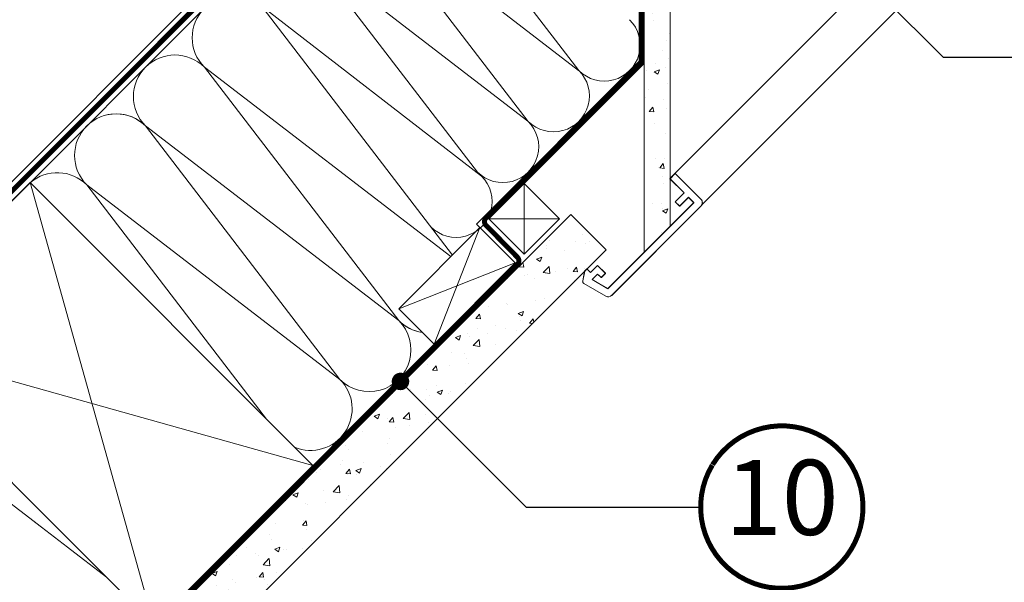
# Model space of a CAD drawing. Units: millimetres. Extents: x -14602 to -7173, y -131 to 3039.
# Drawn here: x -10617 to -10222, y 436 to 661 of the extents above; entities that cross this region are included whole.
import ezdxf
from ezdxf.enums import TextEntityAlignment as Align

# ---------------------------------------------------------------- set-up
doc = ezdxf.new("R2010")
doc.units = ezdxf.units.MM
doc.header["$LTSCALE"] = 50
doc.header["$MEASUREMENT"] = 0
for name, pattern in [('DASHED', [0.75, 0.5, -0.25]), ('HIDDEN', [0.375, 0.25, -0.125]), ('VERDECKT2', [0.1875, 0.125, -0.0625])]:
    doc.linetypes.add(name, pattern=pattern)
for name, color, linetype in [('VELUX-1_10', 10, 'CONTINUOUS'), ('VELUX-TEXT', 10, 'CONTINUOUS'), ('VELUX_LINNING', 7, 'CONTINUOUS'), ('VELUX_ROOFCONSTRUCTION', 7, 'CONTINUOUS'), ('VELUX_UNDERROOF', 3, 'DASHED'), ('VELUX_VAPOUR-BARRIER', 3, 'HIDDEN')]:
    doc.layers.add(name, color=color, linetype=linetype)
for name, color, linetype, lineweight in [('VELUX-DACHSCHRAFFUR', 8, 'CONTINUOUS', 5), ('VELUX-REDLINELEVEL', 10, 'CONTINUOUS', 18), ('VELUX_HATCH', 1, 'CONTINUOUS', 5), ('VELUX_INSIDECOVERING', 7, 'CONTINUOUS', 18)]:
    doc.layers.add(name, color=color, linetype=linetype, lineweight=lineweight)
doc.styles.add('Verdana', font='verdana.ttf')
doc.dimstyles.new('VERDANA', dxfattribs={"dimtxt": 8, "dimasz": 12, "dimexe": 2, "dimexo": 0, "dimgap": 2, "dimtad": 1, "dimdec": 0, "dimzin": 0, "dimdsep": 46, "dimtxsty": 'Verdana', "dimcen": 0.09, "dimclrd": 256, "dimclre": 256, "dimclrt": 256, "dimadec": 0, "dimazin": 0, "dimtfac": 1, "dimtdec": 0, "dimtix": 1, "dimtmove": 0, "dimatfit": 3, "dimfxl": 1, "dimtolj": 1, "dimtzin": 0, "dimarcsym": 0})
pattern_1 = [(49.99999999999996, (-265.1125438071722, -414.6867451708904), (21.5178054780226, -1.882564049477867), [2.25, -24.75]), (354.9999999999999, (-265.1125438071722, -414.6867451708904), (-4.162540008389984, 22.56576401100036), [1.799999999999999, -19.8]), (100.4514444599999, (-263.3193933771727, -414.8436254908903), (17.35526540181337, 20.68319972905888), [1.912205759999999, -21.03426336]), (46.18419999999995, (-265.1125438071722, -408.6867451708903), (32.01723992014717, -4.965578423792317), [3.375, -37.125]), (96.63563548999993, (-262.4444414571717, -409.1005443808903), (28.03985837022687, 29.2235580232365), [2.868310259999999, -31.55141279999999]), (351.18416399, (-265.1125438071722, -408.6867451708903), (28.03985835164321, 29.22355800809969), [2.699999999999997, -29.70000002999998]), (20.99999999999996, (-262.1125438071722, -410.1867451708903), (17.90721156355384, -12.07856671996017), [2.25, -24.75]), (326, (-262.1125438071722, -410.1867451708903), (7.299459957647465, 21.75450135140559), [1.799999999999999, -19.8]), (71.45144473999996, (-260.6202761871718, -411.1932923908902), (25.20667130189914, 9.675934584190596), [1.9122057, -21.03426336]), (37.49999999999996, (-265.1125438071722, -414.6867451708904), (0.3647956595187267, 9.986815614939346), [0, -19.56, 0, -20.1, 0, -19.875]), (7.499999999999952, (-265.1125438071722, -414.6867451708904), (7.892086123264466, 11.8323513564708), [0, -11.46, 0, -19.11, 0, -7.574999999999999]), (327.5, (-271.8025438071727, -414.6867451708904), (16.01467308517227, -0.6766461520314034), [0, -7.5, 0, -23.4, 0, -31.05]), (317.4999999999999, (-274.8025438071727, -414.6867451708904), (17.49558508027159, 3.00314946996952), [0, -9.75, 0, -15.54, 0, -22.05])]

# ---------------------------------------------------------------- blocks, each defined once
blk = doc.blocks.new('linning')
at = {"layer": 'VELUX_INSIDECOVERING', "color": 7, "linetype": 'Continuous', "lineweight": 13}
blk.add_lwpolyline([(53.97609464298875, -5.259795557793552, 0.3217026890684749), (53.56446416370272, -4.168503199660165), (50.30955735860698, -2.000349435963016), (49.00921695516081, -2.000349435962164), (49.00921695516081, -4.000758487751397), (45.0085180832375, -4.000758487750545), (45.0085180832375, -8.501574526578509), (47.33401223588589, -8.501574526578509), (47.50904430192895, -6.501225090616401), (50.53705135180099, -6.501225090616401), (48.66106052951909, -13.50250773231096), (0, -13.5025077323101), (0, -10.50198357836694), (5.000933205730689, -10.50198357836694), (5.000933205730689, -8.001516975501943), (0, -8.00151697550109), (0, 0), (-3.000464538117739, 5.68e-14), (-3.000517706128448, -14.50271011202716, 0.4142135623731066), (-1.000142516131745, -16.50308530202727), (49.428522366381, -16.50308530202818, 0.3394542588633962), (51.36073642466908, -15.02044530855033)], format="xyb", close=True, dxfattribs=at)
blk = doc.blocks.new('Position_1_10')
at = {"layer": 'VELUX-TEXT', "const_width": 2}
blk.add_lwpolyline([(-27.72584569558762, 16.95663529314379, -680.2406413038243), (-27.82507533244893, 16.79330767727833, 1.773395182032496)], format="xyb", dxfattribs=at)
at = {"layer": 'VELUX-TEXT', "style": 'Verdana'}
blk.add_attdef('POS', text='', height=30, dxfattribs=at).set_placement((1.5234e-11, 2.41016e-11), align=Align.MIDDLE)

msp = doc.modelspace()

# ---------------------------------------------------------------- hatches: boundary and pattern name
at = {"layer": 'VELUX_HATCH'}
h = msp.add_hatch(dxfattribs=at)
h.set_pattern_fill('AR-CONC', color=0, scale=3, angle=-3.82e-14)
h.set_pattern_definition(pattern_1)
edge = h.paths.add_edge_path()
edge.add_line((-10356.28232945549, 578.3314915075393), (-10356.28232945747, 811.7504929238753))
edge.add_line((-10356.28232945747, 811.7504929238771), (-10405.50745198946, 860.975610784385))
edge.add_line((-10405.50745198946, 860.9756107843864), (-10410.1786426474, 863.6724744199568))
edge.add_line((-10410.1786426474, 863.6724744199568), (-10413.99276394793, 859.8583531193785))
edge.add_line((-10413.99276394793, 859.8583531193785), (-10415.65434554109, 856.980381836815))
edge.add_line((-10415.65434554109, 856.980381836815), (-10366.68232972391, 808.0083706912739))
edge.add_line((-10366.68232972391, 808.0083706912706), (-10366.6823297219, 567.9314912407467))
h = msp.add_hatch(dxfattribs=at)
h.set_pattern_fill('AR-CONC', color=0, scale=3, angle=-3.82e-14)
h.set_pattern_definition(pattern_1)
h.paths.add_polyline_path([(-10381.85503269236, 569.0252965295444), (-10395.99716831497, 583.1674321521518), (-10609.36480742683, 369.7997930429238), (-10595.22857938197, 355.6517498403218)])

# ---------------------------------------------------------------- linework, layer by layer
at = {"layer": 'VELUX-DACHSCHRAFFUR', "color": 0}
for p, q in [((-10459.88290410382, 728.1519885828515), (-10392.75456399568, 640.7220513443012)), ((-10392.85348191013, 640.820969258752), (-10480.28341914868, 707.9493093669084)), ((-10480.18450123422, 707.8503914524558), (-10413.05616112608, 620.4204542139055)), ((-10413.15507904053, 620.5193721283636), (-10500.58501627907, 687.6477122365108)), ((-10500.48609836462, 687.5487943220619), (-10433.35775825647, 600.1188570835116)), ((-10431.72971699074, 598.4908158177827), (-10520.78769549501, 667.2471971916661)), ((-10519.16816525278, 665.6302409348559), (-10443.369492732, 566.9078061095684)), ((-10542.70624888222, 642.0921573054151), (-10464.87628933654, 540.7241141302788)), ((-10443.98381405693, 566.2934847846359), (-10542.70624888222, 642.0921573054151)), ((-10566.24433251167, 618.5540736759654), (-10488.41437296598, 517.1860305008363)), ((-10464.87628933654, 540.7241141302788), (-10566.24433251167, 618.5540736759654)), ((-10612.43603584802, 595.9004539690623), (-10562.93856116496, 419.1237586724255)), ((-10414.68744827001, 595.5898505715581), (-10414.68744827001, 567.3055793240987)), ((-10488.41437296598, 517.1860305008363), (-10589.78241614111, 595.0159900465246)), ((-10589.78241614111, 595.0159900465246), (-10517.80151316217, 501.2659312832188)), ((-10428.82958389374, 581.4477149478301), (-10400.54531264628, 581.447714947832)), ((-10450.74989411052, 531.2431334835896), (-10432.36511779968, 577.9121810418915)), ((-10464.89202973426, 545.385269107312), (-10418.22298217594, 563.7700454181636)), ((-10676.07564615481, 532.260843662275), (-10499.29895085817, 482.7633689792146)), ((-10675.12528316878, 509.6731230188497), (-10581.94282024002, 438.1280177474836))]:
    msp.add_line(p, q, dxfattribs=at)
at = {"layer": 'VELUX-DACHSCHRAFFUR'}
msp.add_line((-10428.74038561, 553.3219342273796), (-10610.81662090009, 371.2456989373059), dxfattribs=at)
msp.add_lwpolyline([(-10432.36511779986, 577.9121810420824), (-10433.77933136224, 579.3263946044557), (-10368.68232972254, 644.4233962441581), (-10368.6823297239, 807.1799435106371), (-10418.47236888662, 856.9699780590131)], dxfattribs=at)
at = {"layer": 'VELUX-DACHSCHRAFFUR', "color": 0}
for centre, radius, start, end in [((-10530.93720706749, 653.8611991201309), 16.64393855051667, 44.9999999998434, 224.9999999998434), ((-10382.60376543048, 650.8728499094964), 14.35539699982052, 224.9999999998434, 44.9999999998434), ((-10554.47529069694, 630.3231154906866), 16.64393855051667, 44.9999999998434, 224.9999999998434), ((-10402.90536256088, 630.5712527791042), 14.35539699982052, 224.9999999998434, 44.9999999998434), ((-10578.01337432638, 606.7850318612495), 16.64393855051667, 44.9999999998434, 224.9999999998434), ((-10423.20695969127, 610.2696556487103), 14.35539699982052, 224.9999999998434, 44.9999999998434), ((-10601.55145795583, 583.2469482318015), 16.64393855051667, 44.9999999998434, 130.6900592622838), ((-10441.88051555594, 588.340017252584), 14.35539699982052, 224.9999999998434, 44.9999999998434), ((-10476.64533115126, 528.955072315563), 16.64393855051667, 224.9999999998434, 44.9999999998434), ((-10453.07260140037, 552.4585098235588), 16.64393855051667, 225.0000000001382, 261.6168001093048), ((-10500.1834147807, 505.4169886861204), 16.64393855051667, 247.3545143744707, 44.9999999998434)]:
    msp.add_arc(centre, radius, start, end, dxfattribs=at)
at = {"layer": 'VELUX-DACHSCHRAFFUR'}
for centre, start, end in [((-10578.01337432639, 606.7850318612459), 44.9999999998434, 105.0000000001018), ((-10453.10724752182, 552.4931559450055), 224.9999999998434, 261.6168001091998)]:
    msp.add_arc(centre, 16.64393855051667, start, end, dxfattribs=at)
at = {"layer": 'VELUX_INSIDECOVERING', "linetype": 'Continuous'}
msp.add_lwpolyline([(-10356.28232945549, 578.3314915075393), (-10356.28232945747, 811.7504929238771), (-10405.50745198946, 860.9756107843864), (-10410.1786426474, 863.6724744199568), (-10413.99276394793, 859.8583531193785), (-10415.65434554109, 856.980381836815), (-10366.68232972391, 808.0083706912706), (-10366.6823297219, 567.931491240752), (-10356.28232945549, 578.3314915075393)], dxfattribs=at)
at = {"layer": 'VELUX_INSIDECOVERING'}
msp.add_lwpolyline([(-10595.22562559253, 355.6547036297573), (-10381.85503269236, 569.0252965295444), (-10395.99716831497, 583.1674321521518), (-10609.36776121651, 369.7968392537325)], dxfattribs=at)
at = {"layer": 'VELUX_LINNING', "lineweight": 5}
for p, q in [((-10356.31697557714, 597.5308598429974), (-10041.33348649546, 912.5177095709076)), ((-10343.66373691827, 586.8452619032778), (-10029.65956236601, 900.8527324520551))]:
    msp.add_line(p, q, dxfattribs=at)
at = {"layer": 'VELUX_ROOFCONSTRUCTION'}
for p, q in [((-10416.57275925518, 799.5419051549479), (-10727.84279318646, 488.2718712236819)), ((-10414.68744827001, 595.5898505715581), (-10366.68232972267, 643.5949691188893))]:
    msp.add_line(p, q, dxfattribs=at)
at = {"layer": 'VELUX_ROOFCONSTRUCTION', "color": 0}
msp.add_line((-10410.54692049554, 797.7895693215423), (-10723.95370588993, 484.3827839271525), dxfattribs=at)
at = {"layer": 'VELUX_ROOFCONSTRUCTION'}
for points in [[(-10676.07564615481, 532.260843662275), (-10612.43603584802, 595.9004539690623), (-10499.29895085817, 482.7633689792146), (-10562.93856116496, 419.1237586724255)], [(-10400.54531264628, 581.447714947832), (-10414.68744827001, 567.3055793240987), (-10428.82958389374, 581.4477149478301), (-10414.68744827001, 595.5898505715581)], [(-10418.22298217594, 563.7700454181636), (-10450.74989411052, 531.2431334835896), (-10464.89202973426, 545.385269107312), (-10432.36511779968, 577.9121810418915)]]:
    msp.add_lwpolyline(points, close=True, dxfattribs=at)
at = {"layer": 'VELUX_UNDERROOF', "color": 0, "linetype": 'VERDECKT2', "const_width": 2}
msp.add_lwpolyline([(-10725.89824953819, 486.3273275754127), (-10416.03425449482, 796.278152134938, 0.3912973429501627), (-10415.75641684875, 800.9492247493753), (-10442.20800724097, 827.400815182832), (-10441.96231805853, 831.920795828646), (-10468.26956949433, 858.2280472644297), (-10487.7462225422, 838.9323837625788)], format="xyb", dxfattribs=at)
at = {"layer": 'VELUX_VAPOUR-BARRIER', "color": 0, "linetype": 'VERDECKT2', "ltscale": 2, "const_width": 2}
msp.add_lwpolyline([(-10409.48805465358, 864.5400576562611), (-10417.05814478754, 856.969967522304), (-10367.68232972391, 807.594157089114), (-10367.68232972268, 644.0217206362108), (-10429.97505282659, 581.7052753647772, 0.4115183689505109), (-10429.98748262405, 578.8899315616532), (-10417.35463275093, 566.0270953377244, -0.4115740229554161), (-10417.36733175023, 563.2114822815042), (-10610.07486799746, 370.5039460346809)], format="xyb", dxfattribs=at)

# ---------------------------------------------------------------- block references
at = {"layer": 'VELUX-1_10'}
ref = msp.add_blockref('Position_1_10', (-10311.51936630497, 466.1083231996529), dxfattribs=at)
ref.add_attrib('POS', '10', dxfattribs={"height": 30, "style": 'Verdana'}).set_placement((-10311.519366305, 466.1083231996083), align=Align.MIDDLE)
at = {"layer": 'VELUX-REDLINELEVEL', "xscale": -1}
for p, rotation in [((-10356.31697557714, 597.461567189488), 45), ((-10356.28232945569, 597.4269210680454), 44.99999999999952)]:
    msp.add_blockref('linning', p, dxfattribs=dict(at, rotation=rotation))

# ---------------------------------------------------------------- leaders
at = {"layer": 'VELUX-1_10'}
for points in [[(-10367.01708704605, 766.1498765678447), (-10246.95546098099, 646.0882505030629), (-10167.11030021868, 646.0882505030629)], [(-10464.18543737709, 516.3743942717526), (-10413.91936630493, 466.1083231997217), (-10344.01936630493, 466.1083231997217)]]:
    msp.add_leader(points, dimstyle='VERDANA', override={"dimasz": 7, "dimtad": 0, "dimldrblk": 'Dot'}, dxfattribs=at)

doc.saveas('drawing.dxf')
